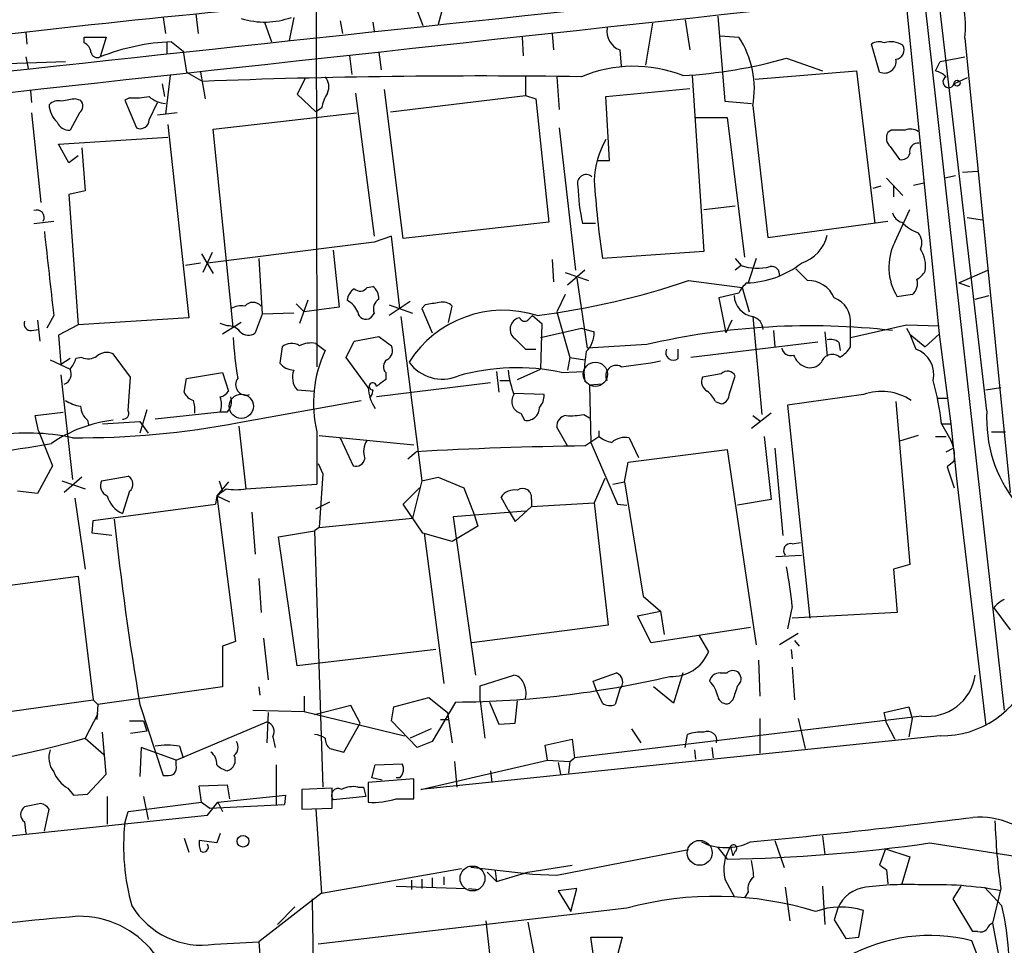
# Model space of a CAD drawing. Extents: x 9 to 1056, y 1013 to 1887.
# Drawn here: x 604 to 675, y 1545 to 1612 of the extents above; entities that cross this region are included whole.
import ezdxf

# ---------------------------------------------------------------- set-up
doc = ezdxf.new("R2010")
doc.units = 0
doc.header["$MEASUREMENT"] = 0
doc.layers.add('MAIN', color=5, linetype='CONTINUOUS')

msp = doc.modelspace()

# ---------------------------------------------------------------- linework, layer by layer
at = {"layer": 'MAIN'}
for p, q in [((625.348, 1618.867), (625.4327, 1586.9476)), ((632.2907, 1613.9563), (633.1373, 1611.755)), ((634.6613, 1613.3636), (634.238, 1611.8396)), ((668.274, 1613.1096), (670.6447, 1589.3183)), ((669.6287, 1613.1096), (675.386, 1561.971)), ((614.2567, 1612.3476), (614.426, 1611.1623)), ((616.6273, 1612.6016), (616.7967, 1611.1623)), ((623.7393, 1612.3476), (623.4007, 1610.6543)), ((654.558, 1612.4323), (655.066, 1606.2516)), ((674.116, 1583.7303), (670.7293, 1612.8556)), ((621.6227, 1612.009), (622.1307, 1610.5696)), ((627.126, 1612.0936), (627.2953, 1611.1623)), ((629.4967, 1612.009), (629.5813, 1611.3316)), ((649.8167, 1611.9243), (649.3087, 1608.8763)), ((652.1873, 1612.1783), (652.526, 1609.977)), ((604.266, 1611.247), (604.3507, 1610.4003)), ((608.4993, 1610.485), (608.4993, 1610.9083)), ((608.4993, 1610.9083), (610.108, 1610.9083)), ((610.108, 1610.9083), (609.6847, 1609.469)), ((640.334, 1610.9083), (640.4187, 1609.5536)), ((642.5353, 1611.1623), (642.62, 1609.977)), ((654.7273, 1610.993), (656.082, 1610.9083)), ((614.5107, 1610.5696), (614.5107, 1609.723)), ((614.8493, 1610.5696), (615.696, 1609.8923)), ((666.3267, 1608.3683), (665.734, 1610.4003)), ((672.5073, 1610.8236), (675.8093, 1577.8036)), ((604.266, 1609.469), (604.4353, 1608.6223)), ((615.696, 1609.8923), (615.95, 1608.3683)), ((627.8033, 1609.5536), (627.9727, 1608.199)), ((629.92, 1609.8076), (630.0893, 1608.5376)), ((647.446, 1609.977), (647.5307, 1608.7916)), ((670.7293, 1609.1303), (672.5073, 1609.469)), ((587.3327, 1608.453), (607.1447, 1609.1303)), ((659.5533, 1609.3843), (662.178, 1608.453)), ((670.3907, 1608.453), (670.7293, 1609.1303)), ((614.7647, 1608.1143), (614.426, 1605.3203)), ((615.95, 1608.3683), (617.1353, 1607.691)), ((616.966, 1608.3683), (617.3047, 1606.421)), ((640.588, 1608.0296), (640.588, 1606.675)), ((642.874, 1608.0296), (643.0433, 1605.659)), ((652.6953, 1608.1143), (653.542, 1595.3296)), ((657.2673, 1607.8603), (664.6333, 1608.453)), ((664.6333, 1608.453), (665.988, 1597.3616)), ((614.172, 1607.5216), (614.3413, 1606.5903)), ((624.586, 1607.945), (623.9933, 1606.7596)), ((672.6767, 1607.945), (671.7453, 1607.5216)), ((604.6047, 1607.0136), (604.6893, 1606.167)), ((623.9933, 1606.7596), (625.348, 1605.4896)), ((628.2267, 1606.8443), (629.5813, 1596.4303)), ((631.698, 1596.261), (630.3433, 1607.0983)), ((630.7667, 1605.4896), (640.588, 1606.675)), ((640.588, 1606.675), (641.35, 1606.421)), ((646.43, 1606.5903), (652.526, 1607.183)), ((646.684, 1601.9336), (646.43, 1606.5903)), ((607.9067, 1606.421), (608.2453, 1606.3363)), ((611.8013, 1606.5056), (611.4627, 1606.3363)), ((611.4627, 1606.3363), (612.3093, 1604.3043)), ((613.2407, 1604.897), (613.8333, 1606.167)), ((641.35, 1606.421), (642.2813, 1597.4463)), ((655.066, 1606.2516), (657.0133, 1606.0823)), ((657.098, 1605.913), (658.1987, 1596.3456)), ((604.6893, 1605.405), (605.3667, 1598.8856)), ((608.1607, 1605.405), (607.4833, 1604.135)), ((615.2727, 1605.405), (613.8333, 1605.2356)), ((617.8973, 1604.2196), (628.3113, 1605.405)), ((625.7713, 1605.7436), (625.348, 1605.4896)), ((614.5953, 1604.5583), (616.1193, 1590.5036)), ((652.9493, 1605.0663), (655.2353, 1605.0663)), ((655.2353, 1605.0663), (656.5053, 1594.9063)), ((619.3367, 1589.8263), (617.8973, 1604.2196)), ((643.0433, 1604.3043), (644.2287, 1593.975)), ((667.1733, 1604.135), (666.9193, 1603.9656)), ((606.6367, 1603.119), (614.5953, 1603.627)), ((607.3987, 1601.7643), (606.6367, 1603.119)), ((608.076, 1602.2723), (607.3987, 1601.7643)), ((608.33, 1602.865), (608.584, 1599.7323)), ((667.0887, 1602.9496), (667.766, 1602.0183)), ((645.8373, 1601.9336), (646.684, 1601.9336)), ((671.83, 1600.833), (671.068, 1600.6636)), ((672.338, 1601.087), (673.4387, 1601.1716)), ((666.8347, 1600.6636), (668.02, 1599.3936)), ((668.782, 1600.1556), (669.544, 1600.325)), ((608.584, 1599.7323), (607.3987, 1599.4783)), ((607.3987, 1599.4783), (608.076, 1589.9956)), ((666.4113, 1600.071), (665.8187, 1599.9016)), ((667.3427, 1600.071), (667.3427, 1599.309)), ((653.542, 1598.3776), (655.828, 1598.6316)), ((667.4273, 1596.007), (668.528, 1598.3776)), ((604.8587, 1597.3616), (606.298, 1597.531)), ((642.2813, 1597.4463), (631.698, 1596.261)), ((645.668, 1597.3616), (644.7367, 1597.3616)), ((658.1987, 1596.3456), (666.9193, 1597.531)), ((672.6767, 1597.785), (673.7773, 1597.6156)), ((629.5813, 1596.007), (617.474, 1594.483)), ((630.8513, 1596.4303), (629.5813, 1596.007)), ((631.444, 1591.181), (630.8513, 1596.4303)), ((617.0507, 1595.1603), (617.8973, 1593.721)), ((617.8127, 1595.245), (617.1353, 1593.8056)), ((626.618, 1595.4143), (627.0413, 1591.2656)), ((653.542, 1595.3296), (646.176, 1594.8216)), ((616.966, 1594.483), (615.8653, 1594.3136)), ((621.1993, 1594.8216), (621.4533, 1590.7576)), ((642.5353, 1594.737), (642.62, 1593.1283)), ((655.828, 1594.8216), (656.2513, 1594.3136)), ((657.352, 1594.8216), (656.7593, 1593.0436)), ((643.4667, 1593.8056), (645.16, 1593.213)), ((644.906, 1593.975), (643.636, 1592.8743)), ((656.2513, 1594.3136), (655.828, 1593.975)), ((660.2307, 1594.0596), (661.0773, 1593.213)), ((672.084, 1593.0436), (674.2007, 1593.975)), ((644.3133, 1593.3823), (645.0753, 1588.3023)), ((652.4413, 1593.213), (656.336, 1592.705)), ((672.084, 1593.0436), (672.846, 1592.7896)), ((629.0733, 1592.705), (629.4967, 1592.7896)), ((656.082, 1592.2816), (654.6427, 1591.943)), ((656.336, 1592.705), (656.844, 1590.927)), ((623.9087, 1591.5196), (624.5013, 1590.927)), ((624.7553, 1591.7736), (624.1627, 1590.0803)), ((632.206, 1591.689), (630.682, 1590.673)), ((643.4667, 1592.197), (642.874, 1590.927)), ((654.6427, 1591.943), (655.1507, 1589.403)), ((668.6973, 1592.197), (667.5967, 1592.0276)), ((673.2693, 1591.8583), (674.2853, 1592.1123)), ((623.7393, 1590.8423), (621.4533, 1590.7576)), ((627.0413, 1591.2656), (624.5013, 1590.927)), ((629.5813, 1590.8423), (629.3273, 1590.5036)), ((630.682, 1591.435), (632.3753, 1590.8423)), ((633.3067, 1591.435), (633.0527, 1591.181)), ((633.0527, 1591.181), (633.8147, 1589.403)), ((635, 1590.165), (635.254, 1591.3503)), ((642.874, 1590.927), (643.8053, 1587.625)), ((605.1127, 1590.3343), (605.282, 1588.8103)), ((606.298, 1590.673), (605.79, 1589.7416)), ((616.1193, 1590.5036), (608.076, 1589.9956)), ((618.9133, 1589.911), (618.4053, 1590.0803)), ((619.9293, 1590.165), (618.5747, 1589.3183)), ((621.4533, 1590.7576), (620.9453, 1589.403)), ((631.5287, 1590.5883), (633.0527, 1578.6503)), ((641.096, 1590.673), (641.7733, 1590.0803)), ((641.7733, 1590.0803), (641.6887, 1586.7783)), ((655.574, 1590.3343), (655.1507, 1589.403)), ((657.098, 1590.5883), (657.7753, 1583.4763)), ((664.21, 1588.387), (664.21, 1590.0803)), ((604.6893, 1589.5723), (605.1973, 1589.657)), ((608.076, 1589.9956), (606.6367, 1589.2336)), ((641.6887, 1589.0643), (644.652, 1589.7416)), ((644.652, 1589.7416), (645.5833, 1589.4876)), ((658.622, 1589.5723), (658.7067, 1588.387)), ((662.3473, 1589.4876), (662.5167, 1587.7096)), ((664.21, 1589.0643), (668.274, 1589.9956)), ((668.274, 1589.9956), (670.6447, 1589.911)), ((668.274, 1589.7416), (668.528, 1589.3183)), ((606.6367, 1589.2336), (606.806, 1587.117)), ((627.5493, 1587.625), (628.142, 1588.8103)), ((628.142, 1588.8103), (629.92, 1589.149)), ((629.92, 1589.149), (630.8513, 1588.4716)), ((661.8393, 1588.7256), (652.6107, 1587.625)), ((663.3633, 1588.7256), (663.448, 1588.133)), ((668.528, 1589.3183), (669.6287, 1588.387)), ((668.528, 1589.3183), (668.9513, 1588.2176)), ((669.6287, 1588.387), (670.6447, 1589.3183)), ((670.6447, 1589.3183), (671.4913, 1582.799)), ((622.8927, 1588.387), (622.7233, 1587.2016)), ((625.348, 1588.641), (626.0253, 1588.133)), ((640.588, 1588.2176), (641.35, 1588.2176)), ((649.3933, 1588.5563), (645.0753, 1588.3023)), ((651.6793, 1587.5403), (651.6793, 1588.2176)), ((606.044, 1587.4556), (607.4833, 1586.7783)), ((607.4833, 1587.5403), (606.806, 1587.117)), ((608.33, 1587.625), (607.9067, 1587.5403)), ((611.886, 1586.1856), (610.616, 1587.879)), ((629.158, 1585.4236), (627.5493, 1587.625)), ((643.8053, 1587.625), (643.636, 1586.6936)), ((643.8053, 1587.625), (644.906, 1587.4556)), ((615.95, 1586.101), (618.5747, 1586.5243)), ((618.5747, 1586.5243), (618.998, 1585.1696)), ((630.428, 1586.5243), (630.428, 1586.0163)), ((638.4713, 1586.609), (638.6407, 1585.085)), ((639.9953, 1586.0163), (641.6887, 1586.7783)), ((643.2127, 1586.5243), (644.8213, 1586.609)), ((644.8213, 1586.5243), (644.906, 1585.847)), ((606.806, 1586.355), (607.6527, 1578.735)), ((611.7167, 1583.7303), (611.886, 1586.1856)), ((615.7807, 1585.085), (615.95, 1586.101)), ((638.7253, 1585.9316), (639.4027, 1585.9316)), ((654.812, 1586.4396), (653.4573, 1586.1856)), ((655.4047, 1585.0003), (655.828, 1586.2703)), ((623.9933, 1585.2543), (625.2633, 1585.1696)), ((629.4967, 1585.2543), (629.412, 1584.9156)), ((638.048, 1585.7623), (629.7507, 1584.7463)), ((646.176, 1585.6776), (645.2447, 1585.593)), ((645.2447, 1585.593), (645.3293, 1581.4443)), ((674.0313, 1585.2543), (675.132, 1585.4236)), ((619.76, 1582.8836), (628.65, 1584.4923)), ((629.412, 1584.9156), (629.2427, 1584.6616)), ((641.9427, 1584.9156), (639.7413, 1585.0003)), ((654.3887, 1584.4076), (654.812, 1584.2383)), ((665.1413, 1584.9156), (659.638, 1584.1536)), ((667.512, 1584.4076), (668.528, 1572.5543)), ((670.56, 1584.6616), (671.2373, 1584.6616)), ((604.9433, 1583.3916), (606.9753, 1583.6456)), ((613.0713, 1583.815), (612.5633, 1582.1216)), ((618.4053, 1583.6456), (613.664, 1583.1376)), ((618.9133, 1583.6456), (618.4053, 1583.6456)), ((659.638, 1584.1536), (661.2467, 1568.6596)), ((605.1973, 1582.291), (604.9433, 1583.3916)), ((608.7533, 1583.053), (608.838, 1582.7143)), ((609.854, 1582.799), (612.5633, 1582.9683)), ((612.5633, 1582.9683), (613.156, 1582.1216)), ((640.2493, 1583.561), (640.5033, 1583.053)), ((644.8213, 1583.4763), (645.2447, 1583.2223)), ((658.4527, 1583.561), (657.0133, 1582.4603)), ((657.098, 1583.3916), (657.6907, 1582.9683)), ((605.1973, 1582.291), (606.2133, 1579.751)), ((619.76, 1582.6296), (620.268, 1578.0576)), ((625.4327, 1582.2063), (625.4327, 1578.3963)), ((643.636, 1581.1903), (642.874, 1582.545)), ((645.922, 1582.291), (645.922, 1581.8676)), ((670.814, 1582.799), (671.4913, 1582.799)), ((670.814, 1582.799), (671.4913, 1581.6136)), ((671.4913, 1582.799), (671.9147, 1578.8196)), ((674.4547, 1582.2063), (675.4707, 1582.2063)), ((625.602, 1581.9523), (632.46, 1581.275)), ((627.126, 1581.783), (628.0573, 1579.751)), ((644.906, 1581.1903), (645.922, 1581.8676)), ((648.1233, 1581.783), (648.8007, 1580.3436)), ((657.9447, 1581.8676), (658.4527, 1577.2956)), ((669.1207, 1581.9523), (667.766, 1581.529)), ((670.3907, 1581.8676), (671.1527, 1581.8676)), ((645.3293, 1581.4443), (647.2767, 1576.957)), ((648.0387, 1580.005), (655.2353, 1580.9363)), ((655.2353, 1580.9363), (657.352, 1566.7123)), ((658.7067, 1581.021), (659.2993, 1574.671)), ((671.1527, 1580.767), (671.6607, 1581.021)), ((632.0367, 1580.259), (632.6293, 1580.767)), ((671.7453, 1580.0896), (671.2373, 1579.6663)), ((606.2133, 1579.751), (605.1127, 1577.719)), ((625.5173, 1579.9203), (625.856, 1579.1583)), ((647.7847, 1578.5656), (648.0387, 1580.005)), ((671.2373, 1579.6663), (671.7453, 1578.1423)), ((606.8907, 1578.6503), (608.584, 1578.0576)), ((608.33, 1578.9043), (607.06, 1577.8036)), ((609.7693, 1578.6503), (611.7167, 1578.989)), ((618.3207, 1578.6503), (618.5747, 1577.8883)), ((625.856, 1579.1583), (625.602, 1575.2636)), ((633.0527, 1578.6503), (632.3753, 1575.941)), ((633.0527, 1578.6503), (634.238, 1578.9043)), ((634.238, 1578.9043), (636.1007, 1578.1423)), ((646.3453, 1578.8196), (645.5833, 1577.0416)), ((671.9147, 1578.8196), (674.0313, 1560.8703)), ((618.998, 1578.5656), (618.1513, 1577.5496)), ((620.268, 1578.0576), (625.4327, 1578.3963)), ((631.698, 1576.957), (632.8833, 1578.1423)), ((636.1007, 1578.1423), (636.8627, 1576.195)), ((646.938, 1578.3963), (647.7847, 1578.5656)), ((647.7847, 1578.5656), (649.1393, 1570.2683)), ((605.1127, 1577.719), (603.6733, 1577.8883)), ((607.822, 1577.3803), (608.584, 1572.2156)), ((611.8013, 1577.8883), (611.2933, 1576.2796)), ((618.1513, 1577.5496), (618.0667, 1576.957)), ((618.1513, 1577.5496), (619.0827, 1577.1263)), ((618.1513, 1577.5496), (619.506, 1566.9663)), ((639.318, 1576.5336), (638.81, 1577.465)), ((641.0113, 1577.2956), (641.0113, 1576.7876)), ((658.4527, 1577.2956), (655.9973, 1576.8723)), ((609.1767, 1575.7716), (618.0667, 1576.957)), ((625.348, 1576.6183), (626.364, 1577.1263)), ((633.1373, 1574.8403), (631.698, 1576.957)), ((639.318, 1576.5336), (639.826, 1575.687)), ((639.826, 1575.687), (641.0113, 1576.7876)), ((641.0113, 1576.7876), (645.5833, 1577.0416)), ((645.5833, 1577.0416), (646.5993, 1568.1516)), ((647.2767, 1576.957), (647.954, 1576.8723)), ((609.092, 1574.8403), (609.1767, 1575.7716)), ((620.6913, 1576.3643), (620.9453, 1573.3163)), ((625.602, 1575.2636), (632.3753, 1575.941)), ((640.588, 1576.449), (635.3387, 1576.0256)), ((635.3387, 1576.0256), (636.9473, 1564.511)), ((636.8627, 1576.195), (637.1167, 1575.3483)), ((625.602, 1575.2636), (625.2633, 1575.0096)), ((637.1167, 1575.3483), (635.254, 1574.2476)), ((610.5313, 1574.671), (609.092, 1574.8403)), ((622.6387, 1574.5863), (625.2633, 1575.0096)), ((623.9933, 1565.1883), (622.6387, 1574.5863)), ((625.2633, 1575.0096), (625.856, 1556.383)), ((635.254, 1574.2476), (633.1373, 1574.8403)), ((633.222, 1574.8403), (634.6613, 1563.9183)), ((659.9767, 1574.0783), (660.5693, 1574.163)), ((658.7913, 1573.147), (660.654, 1573.2316)), ((668.528, 1572.5543), (667.3427, 1572.2156)), ((667.3427, 1572.2156), (667.5967, 1569.083)), ((597.662, 1570.353), (608.076, 1571.7076)), ((608.076, 1571.7076), (609.1767, 1562.733)), ((621.1993, 1571.5383), (621.3687, 1569.083)), ((649.1393, 1570.2683), (650.4093, 1569.1676)), ((659.9767, 1569.5063), (659.638, 1567.8976)), ((674.624, 1569.4216), (675.8093, 1567.813)), ((648.716, 1568.829), (650.4093, 1569.1676)), ((649.732, 1566.8816), (648.716, 1568.829)), ((650.4093, 1569.1676), (650.6633, 1567.4743)), ((667.5967, 1569.083), (659.9767, 1568.6596)), ((646.5993, 1568.1516), (636.6933, 1566.8816)), ((656.9287, 1567.9823), (649.732, 1566.8816)), ((621.538, 1567.2203), (621.8767, 1564.1723)), ((653.2033, 1567.3896), (653.8807, 1566.2043)), ((660.4, 1567.559), (659.0453, 1566.7123)), ((619.506, 1566.9663), (618.5747, 1566.6276)), ((618.5747, 1566.6276), (618.5747, 1563.6643)), ((660.146, 1567.051), (660.4847, 1566.6276)), ((634.0687, 1566.3736), (623.9933, 1565.1883)), ((659.892, 1566.3736), (659.9767, 1565.6963)), ((657.5213, 1565.6116), (657.606, 1562.987)), ((659.9767, 1565.1036), (660.146, 1562.733)), ((637.286, 1563.749), (639.7413, 1564.511)), ((645.4987, 1564.0876), (647.192, 1564.6803)), ((652.018, 1564.6803), (651.3407, 1562.479)), ((654.7273, 1564.6803), (655.2353, 1564.6803)), ((618.5747, 1563.6643), (609.5153, 1562.3943)), ((621.1993, 1563.6643), (621.284, 1563.0716)), ((637.286, 1562.6483), (637.286, 1563.749)), ((645.7527, 1563.4103), (645.4987, 1564.0876)), ((651.3407, 1562.479), (649.9013, 1563.6643)), ((624.5013, 1562.987), (624.5013, 1561.8863)), ((631.0207, 1562.225), (633.5607, 1562.9023)), ((633.5607, 1562.9023), (634.9153, 1561.8016)), ((646.176, 1562.479), (645.7527, 1563.4103)), ((647.446, 1563.495), (647.1073, 1562.3943)), ((599.5247, 1561.3783), (609.1767, 1562.733)), ((609.1767, 1562.733), (609.5153, 1562.3943)), ((609.5153, 1562.3943), (609.4307, 1561.2936)), ((612.5633, 1562.3943), (614.2567, 1557.2296)), ((627.888, 1562.3096), (625.2633, 1561.6323)), ((628.5653, 1561.0396), (627.888, 1562.3096)), ((630.8513, 1561.209), (631.0207, 1562.225)), ((635.508, 1562.5636), (633.8147, 1559.685)), ((637.286, 1562.6483), (637.6247, 1559.939)), ((637.9633, 1562.5636), (638.6407, 1560.955)), ((639.826, 1561.0396), (639.9953, 1562.6483)), ((655.6587, 1562.733), (655.4047, 1562.479)), ((666.6653, 1561.8016), (668.4433, 1562.225)), ((668.4433, 1562.225), (668.6973, 1561.3783)), ((609.5153, 1561.717), (608.584, 1559.939)), ((620.776, 1561.971), (624.5013, 1561.8863)), ((621.8767, 1561.8016), (621.792, 1559.6003)), ((624.5013, 1561.8863), (631.7827, 1560.1083)), ((634.9153, 1561.8016), (635.254, 1559.6003)), ((669.3747, 1561.5476), (644.144, 1558.4996)), ((666.8347, 1561.0396), (666.6653, 1561.8016)), ((611.8013, 1561.209), (612.8173, 1561.209)), ((612.8173, 1561.209), (613.0713, 1560.447)), ((615.188, 1558.3303), (621.792, 1561.1243)), ((627.38, 1558.923), (628.5653, 1561.0396)), ((632.714, 1559.2616), (630.8513, 1561.209)), ((634.4073, 1561.2936), (635, 1561.2936)), ((638.6407, 1560.955), (639.826, 1561.0396)), ((657.606, 1561.3783), (657.606, 1558.8383)), ((660.4, 1561.3783), (660.908, 1559.177)), ((666.8347, 1561.0396), (667.4273, 1559.8543)), ((668.6973, 1561.3783), (668.4433, 1560.0236)), ((610.108, 1557.3143), (609.854, 1560.3623)), ((613.0713, 1560.447), (611.886, 1560.2776)), ((622.2153, 1560.0236), (622.3847, 1559.2616)), ((633.73, 1560.6163), (632.206, 1559.939)), ((670.7293, 1560.1083), (632.968, 1556.2136)), ((648.2927, 1560.6163), (648.97, 1559.6003)), ((652.1873, 1559.2616), (652.3567, 1560.193)), ((608.584, 1559.939), (609.9387, 1558.7536)), ((615.442, 1559.3463), (615.696, 1558.4996)), ((633.8147, 1559.685), (632.714, 1559.2616)), ((642.0273, 1559.431), (643.9747, 1559.8543)), ((642.1967, 1558.3303), (642.0273, 1559.431)), ((643.9747, 1559.8543), (644.144, 1558.4996)), ((612.648, 1559.2616), (612.5633, 1557.145)), ((615.188, 1558.3303), (612.648, 1559.2616)), ((626.364, 1559.177), (627.38, 1558.923)), ((652.8647, 1559.0923), (652.9493, 1558.415)), ((654.1347, 1559.2616), (654.2193, 1558.4996)), ((615.188, 1557.9916), (615.188, 1558.3303)), ((622.4693, 1557.9916), (622.4693, 1555.113)), ((629.412, 1557.0603), (629.666, 1557.9916)), ((629.666, 1557.9916), (631.6133, 1558.0763)), ((632.968, 1556.2136), (642.1967, 1558.3303)), ((635.4233, 1558.2456), (635.5927, 1556.383)), ((642.1967, 1558.3303), (643.8053, 1558.2456)), ((642.9587, 1558.161), (643.128, 1557.3143)), ((643.8053, 1558.2456), (643.7207, 1557.399)), ((643.8053, 1558.2456), (644.144, 1558.4996)), ((608.7533, 1555.875), (610.108, 1557.3143)), ((638.048, 1557.5683), (638.1327, 1556.7216)), ((616.8813, 1556.4676), (618.9133, 1556.5523)), ((617.0507, 1555.2823), (616.8813, 1556.4676)), ((618.9133, 1556.5523), (619.0827, 1555.5363)), ((632.46, 1556.9756), (629.158, 1556.7216)), ((629.158, 1556.7216), (629.158, 1555.2823)), ((630.174, 1556.891), (629.412, 1557.0603)), ((631.444, 1557.0603), (631.19, 1557.0603)), ((632.46, 1555.5363), (632.46, 1556.9756)), ((607.314, 1556.2983), (607.7373, 1555.7903)), ((607.7373, 1555.7903), (608.7533, 1555.875)), ((618.236, 1555.2823), (623.1467, 1555.7903)), ((623.1467, 1555.7903), (623.062, 1555.113)), ((623.1467, 1555.7903), (623.062, 1555.113)), ((626.5333, 1556.2983), (624.332, 1556.2136)), ((624.332, 1556.2136), (624.332, 1554.7743)), ((626.5333, 1554.859), (626.5333, 1556.2983)), ((628.396, 1556.383), (628.8193, 1556.383)), ((628.8193, 1556.383), (628.9887, 1555.7056)), ((628.8193, 1556.383), (628.9887, 1555.7056)), ((605.3667, 1555.1976), (604.1813, 1554.9436)), ((610.1927, 1555.7056), (610.1927, 1553.6736)), ((611.7167, 1554.605), (617.0507, 1555.2823)), ((612.8173, 1555.7056), (613.156, 1554.0123)), ((617.0507, 1555.2823), (617.6433, 1554.859)), ((617.474, 1554.351), (618.236, 1555.2823)), ((617.6433, 1554.859), (623.062, 1555.113)), ((618.236, 1555.2823), (618.5747, 1554.605)), ((628.9887, 1555.7056), (626.618, 1555.4516)), ((631.19, 1555.5363), (632.46, 1555.5363)), ((530.9447, 1545.207), (617.474, 1554.351)), ((605.6207, 1553.1656), (605.9593, 1554.7743)), ((611.4627, 1553.7583), (611.7167, 1554.605)), ((624.332, 1554.7743), (626.5333, 1554.859)), ((625.348, 1554.7743), (625.7713, 1548.6783)), ((604.1813, 1553.843), (604.266, 1552.9963)), ((618.4053, 1552.9963), (618.1513, 1552.319)), ((615.7807, 1552.6576), (616.1193, 1551.6416)), ((618.1513, 1552.319), (616.8813, 1552.4883)), ((658.7067, 1552.4883), (659.384, 1550.541)), ((662.178, 1552.827), (662.3473, 1551.4723)), ((669.9673, 1552.319), (676.4867, 1551.303)), ((652.4413, 1551.811), (642.874, 1549.9483)), ((654.558, 1551.9803), (655.2353, 1551.1336)), ((655.4893, 1552.065), (655.6587, 1551.3876)), ((655.4893, 1552.065), (655.6587, 1551.3876)), ((655.828, 1551.7263), (655.6587, 1551.3876)), ((666.75, 1551.8956), (666.3267, 1550.7103)), ((666.75, 1551.8956), (668.528, 1551.303)), ((668.528, 1551.303), (667.9353, 1549.3556)), ((625.7713, 1548.6783), (635.9313, 1550.4563)), ((641.096, 1550.033), (636.6087, 1550.541)), ((637.794, 1550.2023), (638.4713, 1549.525)), ((638.3867, 1550.287), (638.4713, 1549.525)), ((638.4713, 1549.525), (640.7573, 1550.2023)), ((640.7573, 1550.2023), (643.9747, 1550.7103)), ((642.874, 1549.9483), (641.096, 1550.033)), ((666.8347, 1550.3716), (666.9193, 1549.3556)), ((632.2907, 1549.6096), (632.2907, 1548.9323)), ((633.0527, 1549.6943), (633.0527, 1549.017)), ((633.0527, 1549.6943), (633.0527, 1549.017)), ((633.8147, 1549.779), (633.8147, 1549.1016)), ((633.8147, 1549.779), (633.8147, 1549.1016)), ((634.6613, 1549.8636), (634.6613, 1549.271)), ((634.6613, 1549.8636), (634.6613, 1549.271)), ((655.066, 1549.6943), (655.7433, 1548.4243)), ((625.7713, 1548.6783), (621.1993, 1545.1223)), ((631.19, 1549.1863), (636.27, 1549.017)), ((636.4393, 1549.017), (637.2013, 1548.9323)), ((644.3133, 1549.017), (642.9587, 1548.8476)), ((642.9587, 1548.8476), (643.89, 1547.3236)), ((643.89, 1547.3236), (644.3133, 1549.017)), ((656.7593, 1548.763), (656.5053, 1548.3396)), ((659.4687, 1549.1016), (659.8073, 1546.6463)), ((662.178, 1549.1863), (662.3473, 1546.3923)), ((671.6607, 1548.255), (672.2533, 1549.1863)), ((673.9467, 1549.1016), (675.2167, 1547.747)), ((675.132, 1549.017), (674.5393, 1546.477)), ((625.094, 1548.255), (625.1787, 1540.9736)), ((673.1, 1545.8843), (671.6607, 1548.255)), ((623.824, 1547.6623), (622.554, 1546.3923)), ((647.954, 1547.5776), (625.5173, 1544.953)), ((663.2787, 1547.5776), (663.0247, 1546.731)), ((664.8027, 1545.461), (665.1413, 1547.4083)), ((637.7093, 1546.6463), (637.9633, 1544.2756)), ((640.7573, 1546.5616), (641.1807, 1544.2756)), ((663.0247, 1546.731), (663.8713, 1545.3763)), ((674.5393, 1546.477), (675.132, 1543.2596)), ((673.4387, 1545.8843), (673.1, 1545.8843)), ((617.982, 1544.953), (621.1993, 1545.1223)), ((621.1993, 1545.1223), (623.316, 1518.9603)), ((645.4987, 1544.2756), (645.3293, 1545.461)), ((645.3293, 1545.461), (647.6153, 1545.461)), ((647.6153, 1545.461), (647.2767, 1544.191)), ((663.8713, 1545.3763), (664.8027, 1545.461))]:
    msp.add_line(p, q, dxfattribs=at)
for centre, radius in [((671.957, 1607.564), 0.2158), ((620.0563, 1552.446), 0.4245)]:
    msp.add_circle(centre, radius, dxfattribs=at)
at = {"layer": 'MAIN', "color": 5}
for centre, radius in [((645.6679, 1586.3973), 0.8828), ((619.9293, 1584.069), 0.8778), ((653.2456, 1551.5993), 0.9062), ((636.7356, 1549.7367), 0.9062)]:
    msp.add_circle(centre, radius, dxfattribs=at)
at = {"layer": 'MAIN'}
for centre, radius, start, end in [((666.1905, 1611.759), 6.3857, 351.576779, 72.55648), ((688.1109, 883.3403), 732.7388, 94.3624031, 97.0306075), ((1845.742, -9755.1816), 11431.3419, 96.00431102, 96.61442475), ((4235.7519, -31350.5606), 33157.021, 96.18926198, 96.41844497), ((621.6236, 1617.7296), 5.7231, 252.779872, 289.882521), ((647.9514, 1611.3435), 1.457, 170.434883, 249.703087), ((650.5242, 1607.1769), 6.6942, 349.11693, 33.876652), ((608.1969, 1609.729), 0.8142, 5.539741, 68.198591), ((615.4746, 1594.9677), 15.6144, 92.295098, 111.765228), ((666.2738, 1609.6277), 0.9425, 65.455419, 124.941222), ((667.1733, 1609.0457), 1.5263, 56.306809, 109.440451), ((667.4273, 1609.9769), 0.6826, 277.12814, 29.745922), ((609.473, 1609.8924), 0.4734, 190.320003, 296.565051), ((648.4392, 1599.0142), 9.7786, 68.531754, 112.78636), ((650.1821, 1641.9966), 33.932, 273.101518, 286.032095), ((666.6709, 1609.1501), 0.8543, 246.237736, 10.07869), ((637.1574, 1098.8283), 509.2565, 89.156762, 92.253241), ((625.2208, 1607.3099), 1.0794, 334.448571, 41.81559), ((669.9855, 1606.8264), 1.6763, 45.870102, 76.011837), ((671.3449, 1607.6541), 0.4218, 117.105676, 341.689635), ((612.1397, 1613.0274), 6.5306, 267.029728, 279.705936), ((614.5441, 1607.9947), 1.916, 227.136122, 266.466195), ((628.9212, 1605.1637), 3.2028, 148.350542, 169.56859), ((606.6366, 1605.3485), 0.9381, 74.285299, 136.217957), ((607.8311, 1606.0978), 1.8744, 183.064196, 226.969422), ((608.9225, 1597.1973), 9.2795, 96.28462, 102.647749), ((607.804, 1605.9069), 0.6157, 305.401383, 44.216978), ((607.4346, 1605.0866), 0.9528, 202.13417, 272.929668), ((612.5774, 1604.9111), 0.6634, 246.162913, 358.782227), ((667.6291, 1603.5618), 0.8166, 150.364771, 228.564574), ((667.6813, 1350.1352), 254.0003, 89.885409, 90.114591), ((668.5852, 1603.3252), 0.9014, 53.553434, 116.053368), ((651.6717, 1600.3573), 6.0899, 149.397026, 178.710959), ((669.1108, 1602.6056), 0.6054, 81.019993, 195.716609), ((667.9253, 1602.6291), 0.6312, 255.382563, 342.71908), ((644.9907, 1600.2827), 0.6294, 47.724474, 199.655661), ((718.5293, 1605.2486), 73.1008, 183.729013, 188.200567), ((657.215, 1600.2974), 12.819, 181.01197, 193.239343), ((605.0703, 1597.7991), 0.5373, 330.071288, 113.19159), ((668.2317, 1598.42), 1.0178, 196.930557, 253.069443), ((670.2807, 1599.7918), 3.317, 225.001221, 249.529878), ((2129.9444, 1763.0443), 1533.3657, 186.2252883, 186.4544734), ((659.767, 1597.1658), 2.8257, 288.295163, 346.684244), ((668.3165, 1595.9647), 1.0791, 334.43462, 41.822252), ((671.1125, 1594.1706), 4.1174, 153.512116, 211.363732), ((667.4848, 1594.2789), 2.1789, 349.7262, 34.054005), ((656.4884, 1599.7788), 6.7378, 271.584434, 308.18808), ((657.4446, 1597.6474), 3.5409, 250.305686, 285.116324), ((658.4737, 1593.6574), 0.5813, 349.513548, 100.47676), ((668.3166, 1594.6097), 1.4964, 298.735138, 331.264862), ((634.4172, 1646.1993), 55.968, 277.202942, 288.786522), ((657.9011, 1591.4782), 1.9886, 128.076638, 156.171495), ((661.1362, 1591.1752), 2.0387, 22.12499, 91.6556), ((668.0414, 1593.0013), 1.0378, 309.196959, 16.589252), ((628.735, 1591.6888), 1.1043, 122.481141, 175.595723), ((628.5713, 1593.0618), 0.6158, 225.802667, 324.596423), ((628.8749, 1591.9451), 1.0487, 355.252239, 53.636019), ((620.776, 1590.8423), 0.7806, 40.599702, 139.400298), ((626.801, 1590.2576), 1.7298, 22.767136, 61.212425), ((630.3858, 1591.1385), 0.8574, 122.907883, 200.212647), ((635.3428, 1582.3491), 9.3112, 96.289703, 102.630991), ((634.5767, 1590.7013), 0.938, 43.777634, 105.710475), ((657.3961, 1592.2174), 1.6561, 183.638486, 259.630482), ((662.4129, 1590.2452), 1.8047, 354.757281, 70.183439), ((619.9292, 1589.7418), 1.6284, 81.022983, 117.896356), ((628.9886, 1590.9946), 0.5965, 186.507803, 304.59856), ((638.9913, 1582.8931), 8.1546, 72.564283, 147.402062), ((604.641, 1590.0652), 0.4953, 158.14274, 275.59663), ((640.322, 1589.6569), 0.8612, 100.524429, 209.440383), ((640.5196, 1590.624), 0.3747, 198.739531, 309.369014), ((725.6016, 1505.8287), 119.7487, 134.885409, 135.114591), ((656.8385, 1589.5986), 1.0232, 3.272085, 75.307742), ((619.0001, 1588.8659), 1.0487, 36.356342, 94.747761), ((620.4411, 1590.0455), 0.8167, 223.089691, 308.122947), ((643.688, 1589.4263), 1.8963, 313.391003, 1.852481), ((661.2557, 1537.5443), 52.3731, 83.419067, 103.090981), ((651.3037, 1591.216), 32.0393, 183.850773, 189.186437), ((623.5841, 1587.5828), 1.0605, 56.936271, 130.686847), ((625.0094, 1586.7789), 1.8926, 79.69407, 116.574528), ((894.1048, 1842.7504), 359.246, 224.88542, 225.11458), ((662.7706, 1587.9635), 0.9655, 52.127098, 105.246791), ((610.1504, 1586.9051), 1.0795, 64.44857, 131.81559), ((634.1959, 1584.3231), 9.0152, 155.000653, 193.579978), ((630.1739, 1588.1329), 0.7574, 296.575202, 26.565051), ((1025.9057, 1544.9363), 383.3469, 173.542736, 173.771919), ((651.3406, 1587.9847), 0.5588, 155.365948, 307.312882), ((659.8443, 1588.3922), 0.636, 188.12628, 289.947705), ((662.1363, 1589.6987), 2.4537, 302.315026, 327.684974), ((668.3209, 1586.3716), 1.9507, 346.963994, 71.145214), ((606.2801, 1587.9455), 1.6763, 315.870102, 346.011837), ((608.8038, 1588.6636), 1.1415, 245.477954, 303.310032), ((630.8695, 1586.9536), 0.6159, 125.403577, 224.197333), ((634.5343, 1589.0007), 2.96, 215.393218, 292.71516), ((644.7523, 1615.8347), 29.0204, 275.493885, 281.24074), ((661.4584, 1588.3447), 1.5016, 201.502403, 248.497598), ((661.2889, 1587.8579), 0.9868, 247.293933, 324.602713), ((662.8844, 1587.0006), 0.8411, 47.929753, 160.143184), ((606.7887, 1586.4137), 0.7845, 290.232073, 27.695269), ((623.8383, 1588.1616), 1.4713, 220.728008, 266.141889), ((625.0603, 1586.1847), 1.4156, 158.931397, 221.087696), ((639.953, 1571.3256), 15.5443, 77.895023, 105.965901), ((647.4645, 1587.6937), 8.2077, 186.998861, 199.784085), ((647.1685, 1586.2938), 0.7474, 61.013896, 208.986104), ((655.2599, 1585.9941), 0.6317, 25.928187, 135.153917), ((620.2832, 1585.6402), 0.7628, 142.837166, 288.240211), ((757.0772, 1416.4534), 211.6403, 126.756633, 126.985837), ((654.1346, 1585.8469), 0.7573, 153.431565, 243.438333), ((651.5176, 1580.7704), 19.4027, 6.00137, 15.426598), ((616.7608, 1585.5216), 1.0729, 204.011287, 253.607145), ((618.0663, 1585.8475), 1.1522, 287.110772, 323.960562), ((632.016, 1585.5296), 2.86, 182.124062, 214.745835), ((629.4882, 1585.5168), 0.2626, 358.145356, 271.854644), ((652.5675, 1583.6026), 1.9912, 23.846208, 51.904188), ((666.4642, 1581.3189), 3.8323, 55.90066, 110.193996), ((608.8235, 1587.2148), 3.1985, 238.340392, 259.585241), ((614.1689, 1583.8146), 2.3873, 353.902053, 16.491663), ((616.7541, 1584.196), 1.7405, 341.565051, 18.431826), ((618.1234, 1584.4075), 1.0975, 316.033708, 17.980951), ((640.4677, 1584.4154), 0.882, 145.448651, 255.661207), ((640.5905, 1584.8801), 1.3526, 318.52757, 1.50387), ((654.6638, 1584.9651), 0.7418, 281.525044, 2.720065), ((609.7128, 1584.1678), 1.4708, 183.851648, 229.281668), ((611.3357, 1583.5549), 0.4194, 264.19834, 24.719804), ((640.6753, 1583.9658), 0.9289, 259.328812, 1.141199), ((684.0102, 1583.1821), 9.9094, 176.828701, 218.291835), ((611.7539, 1573.2456), 9.8732, 96.618131, 124.732443), ((643.6006, 1582.658), 0.7353, 93.844658, 188.839761), ((643.8477, 1588.5113), 5.1283, 266.686616, 280.944014), ((608.1248, 1643.7344), 61.9532, 269.563387, 280.824791), ((604.3369, 1565.8018), 16.3216, 78.278507, 98.302768), ((630.3436, 1580.767), 1.5266, 146.31826, 199.436704), ((647.3394, 1583.7499), 2.3563, 233.019707, 258.094435), ((647.8473, 1580.2674), 1.5405, 79.679186, 130.184159), ((669.1891, 1580.4467), 2.581, 352.047274, 26.878764), ((588.2466, 1685.4753), 105.6402, 269.825737, 279.745591), ((649.2862, 1275.9172), 305.3045, 90.82205, 93.127514), ((628.2743, 1580.3489), 0.6361, 250.052295, 351.874993), ((610.5313, 1578.3116), 0.8338, 156.035418, 246.041697), ((611.4, 1578.4111), 0.659, 307.509756, 61.276435), ((491.508, 1747.1296), 211.6504, 306.752583, 306.981798), ((619.5484, 1582.7555), 4.7527, 261.290225, 278.708583), ((639.7987, 1576.7948), 1.1944, 80.526638, 145.868232), ((640.3762, 1577.4437), 0.6521, 346.873678, 125.739912), ((612.0837, 1578.0765), 1.9631, 195.569732, 246.25681), ((820.7444, 1598.0581), 211.2138, 186.033809, 189.721058), ((659.8638, 1573.5703), 0.5204, 77.469998, 220.604877), ((631.0819, 1566.7269), 29.0282, 5.494395, 11.239907), ((676.1894, 1568.1952), 1.9886, 113.828505, 141.923362), ((651.2325, 1567.2815), 2.8589, 267.076746, 337.865137), ((635.0314, 1632.6269), 70.0649, 270.389744, 283.246968), ((639.6624, 1563.7001), 0.8147, 21.826222, 84.442654), ((646.9239, 1564.003), 0.7284, 315.784215, 68.404537), ((654.6921, 1563.9394), 0.7418, 87.279935, 168.474956), ((655.6586, 1564.2571), 0.5986, 44.986464, 135.006769), ((655.6405, 1564.251), 0.6158, 305.403577, 44.197333), ((669.8054, 1565.0225), 3.5015, 262.934451, 351.600069), ((670.8194, 1567.0789), 6.9712, 269.259452, 339.131607), ((639.0217, 1563.1987), 1.612, 346.324959, 29.930485), ((652.4736, 1562.5744), 2.1248, 11.196765, 45.409943), ((909.8278, 1478.5911), 267.7346, 161.45385, 161.683033), ((655.1877, 1563.0769), 0.6361, 188.125007, 289.947705), ((646.7114, 1563.2032), 0.9006, 233.524537, 296.078517), ((621.5635, 1560.4047), 0.755, 329.685662, 72.383404), ((625.1784, 1558.6684), 1.527, 56.315136, 86.812677), ((653.2458, 1558.202), 2.1805, 82.192822, 114.063605), ((653.8383, 1559.7744), 0.6583, 344.667798, 116.74798), ((583.9465, 1647.8621), 91.3098, 269.999686, 285.653747), ((614.553, 1554.2928), 5.1311, 80.022746, 99.977254), ((618.881, 1559.2812), 0.8165, 311.430165, 29.638699), ((626.9911, 1559.912), 0.9662, 178.398651, 229.52928), ((607.5825, 1558.5108), 1.6447, 159.295135, 218.648927), ((617.1066, 1558.0787), 1.0483, 355.234089, 53.647143), ((618.7087, 1558.3303), 0.789, 285.029651, 25.421821), ((614.5955, 1557.7799), 0.6292, 312.268789, 19.661787), ((619.3189, 1559.1959), 1.6774, 225.886457, 256.006836), ((630.9034, 1557.6725), 0.8167, 311.445945, 29.63176), ((608.6979, 1558.5126), 2.6112, 203.208098, 237.995315), ((614.4681, 1558.7978), 1.5824, 262.322568, 290.362373), ((626.9688, 1555.7903), 0.4876, 60.253661, 223.994623), ((628.0574, 1554.5209), 1.8927, 79.69407, 116.574528), ((605.0284, 1554.0975), 1.1509, 36.018589, 72.906421), ((629.539, 1560.4893), 5.2209, 265.815084, 288.434949), ((604.5623, 1554.3933), 0.6693, 124.696778, 235.303222), ((627.384, 1552.0767), 16.0099, 173.970801, 195.690411), ((611.8528, 2036.8083), 486.4974, 275.316304, 277.232397), ((673.5337, 1548.0809), 6.1161, 348.870118, 94.066328), ((719.5761, 1555.3217), 44.8891, 181.779697, 188.073928), ((618.4495, 1552.2769), 1.5824, 172.322568, 200.362373), ((617.1777, 1552.0226), 0.3642, 234.455006, 35.544994), ((655.1507, 1555.9177), 3.9383, 243.162337, 296.837663), ((653.2177, 1668.3441), 117.2279, 270.986162, 278.214575), ((655.7009, 1551.9379), 0.2468, 300.991622, 149.008378), ((658.128, 1550.3707), 3.1358, 147.295622, 192.45667), ((642.5829, 1548.382), 14.6748, 5.794587, 10.471144), ((751.2633, 1677.5524), 152.6537, 236.192759, 236.421922), ((657.8676, 1548.9684), 1.1272, 127.418895, 190.499437), ((668.3165, 1525.8235), 23.4714, 87.41596, 97.357643), ((670.2868, 1522.3188), 26.9676, 79.649622, 91.938229), ((665.6281, 1546.5617), 2.5597, 97.123073, 156.615945), ((654.3772, 1523.9696), 24.4662, 72.657878, 105.220448), ((617.0764, 1550.8682), 5.9842, 211.438144, 278.704233), ((663.5264, 1542.4173), 5.2458, 72.070369, 110.725172), ((655.8251, 1543.2597), 19.904, 352.422458, 13.02916), ((629.74, 1293.9156), 253.995, 94.892875, 99.475628), ((608.1339, 1540.0727), 6.9125, 346.283396, 90.47992), ((674.8359, 1545.7572), 0.7785, 112.394546, 157.621866), ((673.6504, 1546.4768), 0.6292, 250.338213, 317.731211), ((669.9614, 1533.3357), 12.2578, 75.573432, 119.335678), ((640.5258, 1531.8149), 35.1414, 353.9388, 22.401348)]:
    msp.add_arc(centre, radius, start, end, dxfattribs=at)

doc.saveas('drawing.dxf')
